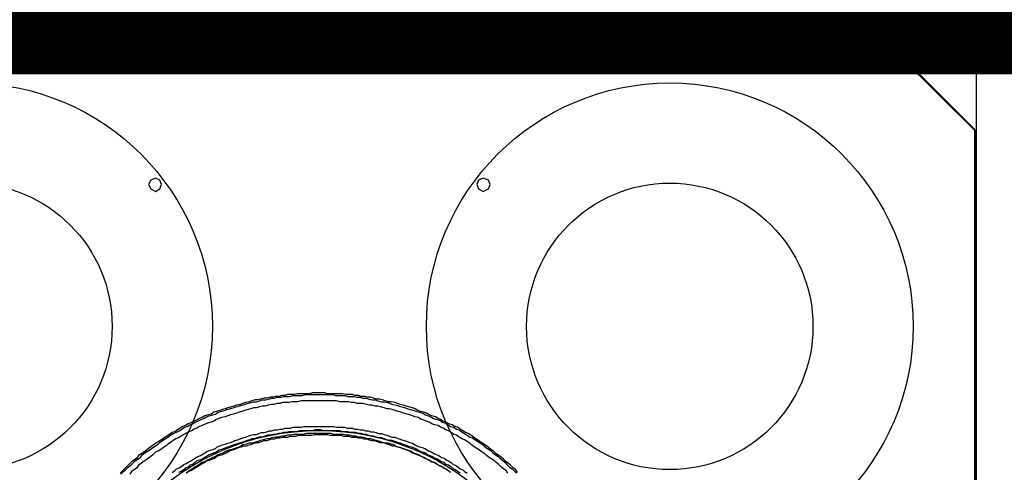
# Model space of a CAD drawing. Extents: x 12491 to 63066, y -12779 to 7520.
# Drawn here: x 16334 to 16783, y -3470 to -3263 of the extents above; entities that cross this region are included whole.
import ezdxf

# ---------------------------------------------------------------- set-up
doc = ezdxf.new("R2010")
doc.units = 0
doc.header["$LTSCALE"] = 12
doc.header["$MEASUREMENT"] = 0
doc.layers.get('0').update_dxf_attribs({"linetype": 'CONTINUOUS'})
doc.layers.get('DEFPOINTS').update_dxf_attribs({"linetype": 'CONTINUOUS'})
for name, color, linetype in [('GEOTEKSTIL', 1, 'CONTINUOUS'), ('KOTE', 1, 'CONTINUOUS'), ('SEDIM__KOMORA', 1, 'CONTINUOUS')]:
    doc.layers.add(name, color=color, linetype=linetype)
doc.styles.add('ACO', font='ARIALUNI.TTF')
doc.dimstyles.new('ACO_200', dxfattribs={"dimtxt": 200, "dimasz": 10, "dimexe": 20, "dimexo": 20, "dimgap": 20, "dimtad": 1, "dimlfac": 0.001, "dimrnd": 0.01, "dimtxsty": 'ACO', "dimblk": 'KOTA', "dimcen": 50, "dimdle": 20, "dimse1": 1, "dimse2": 1, "dimclrd": 256, "dimclre": 256, "dimclrt": 256, "dimazin": 3, "dimtfac": 0.875, "dimtmove": 0, "dimatfit": 3, "dimtolj": 1})

# ---------------------------------------------------------------- blocks, each defined once
blk = doc.blocks.new('SFSFDS')
for points in [[(-50.4, 299.39), (0, 249.39), (0.4, -249.39), (-50, -299.8), (-549.6, -299.4), (-598.79, -249.39), (-599.19, 249.39), (-549.6, 299.39), (-50.4, 299.39)], [(-598.79, -249.8), (-598.79, 249.8), (-549.19, 299.39), (-49.6, 299.39)], [(0, -249.8), (0, 249.8), (-49.6, 299.39)], [(-371.37, 224.8), (-372.18, 226.81), (-374.19, 227.62), (-376.21, 226.81), (-377.42, 224.8), (-376.21, 222.78), (-374.19, 221.57), (-372.18, 222.78), (-371.37, 224.8)], [(-221.37, 224.8), (-222.18, 226.81), (-224.6, 227.62), (-226.61, 226.81), (-227.42, 224.8), (-226.61, 222.78), (-224.6, 221.57), (-222.18, 222.78), (-221.37, 224.8)], [(-389.92, 92.54), (-388.71, 93.75), (-387.9, 94.56), (-386.69, 95.77), (-385.48, 96.57), (-384.68, 97.38), (-383.47, 98.59), (-382.26, 99.4), (-381.05, 100.2), (-380.24, 101.41), (-379.03, 102.22), (-377.82, 103.02), (-376.61, 103.83), (-375.4, 104.64), (-374.19, 105.44), (-372.98, 106.25), (-372.18, 107.05), (-370.97, 107.86), (-369.76, 108.67), (-368.55, 109.48), (-367.34, 110.28), (-366.13, 111.09), (-364.92, 111.49), (-363.31, 112.3), (-362.1, 113.11), (-360.89, 113.91), (-359.68, 114.31), (-358.47, 115.12), (-357.26, 115.52), (-356.05, 116.33), (-354.84, 116.73), (-353.23, 117.54), (-352.02, 117.94), (-350.8, 118.75), (-349.6, 119.15), (-347.98, 119.56), (-346.77, 119.96), (-345.56, 120.76), (-344.35, 121.17), (-342.74, 121.57), (-341.53, 121.98), (-340.32, 122.38), (-338.71, 122.78), (-337.5, 123.19), (-336.29, 123.59), (-334.68, 123.99), (-333.47, 124.39), (-332.26, 124.8), (-330.64, 125.2), (-329.44, 125.6), (-328.22, 125.6), (-326.61, 126.01), (-325.4, 126.41), (-323.79, 126.41), (-322.58, 126.82), (-320.97, 127.22), (-319.76, 127.22), (-318.55, 127.62), (-316.94, 127.62), (-315.73, 128.02), (-312.9, 128.02), (-311.29, 128.43), (-307.26, 128.43), (-305.64, 128.83), (-293.15, 128.83), (-291.93, 128.43), (-287.5, 128.43), (-286.29, 128.02), (-283.47, 128.02), (-282.26, 127.62), (-280.64, 127.62), (-279.44, 127.22), (-277.82, 127.22), (-276.61, 126.82), (-275, 126.41), (-273.79, 126.41), (-272.58, 126.01), (-270.97, 125.6), (-269.76, 125.6), (-268.14, 125.2), (-266.93, 124.8), (-265.73, 124.39), (-264.11, 123.99), (-262.9, 123.59), (-261.69, 123.19), (-260.08, 122.78), (-258.87, 122.38), (-257.66, 121.98), (-256.05, 121.57), (-254.84, 121.17), (-253.63, 120.76), (-252.02, 120.36), (-250.81, 119.56), (-249.6, 119.15), (-248.39, 118.75), (-247.18, 117.94), (-245.56, 117.54), (-244.35, 117.13), (-243.15, 116.33), (-241.94, 115.93), (-240.72, 115.12), (-239.52, 114.31), (-237.9, 113.91), (-236.69, 113.11), (-235.48, 112.7), (-234.27, 111.89), (-233.07, 111.09), (-231.85, 110.28), (-230.64, 109.48), (-229.44, 109.07), (-228.23, 108.27), (-227.01, 107.46), (-225.81, 106.65), (-224.6, 105.85), (-223.79, 105.04), (-222.58, 104.23), (-221.37, 103.43), (-220.16, 102.22), (-218.95, 101.41), (-217.74, 100.6), (-216.93, 99.8), (-215.73, 98.99), (-214.52, 97.78), (-213.71, 96.97), (-212.5, 95.77), (-211.29, 94.96), (-210.48, 94.15), (-209.28, 92.94)], [(-208.87, 93.35), (-209.68, 94.56), (-210.89, 95.36), (-212.1, 96.57), (-212.9, 97.38), (-214.11, 98.18), (-215.32, 99.4), (-216.13, 100.2), (-217.34, 101.01), (-218.55, 101.81), (-219.76, 103.02), (-220.97, 103.83), (-222.18, 104.64), (-222.98, 105.44), (-224.19, 106.25), (-225.4, 107.05), (-226.61, 107.86), (-227.82, 108.67), (-229.03, 109.48), (-230.24, 110.28), (-231.45, 111.09), (-232.66, 111.49), (-233.87, 112.3), (-235.08, 113.11), (-236.29, 113.91), (-237.5, 114.31), (-238.71, 115.12), (-240.32, 115.52), (-241.53, 116.33), (-242.74, 116.73), (-243.95, 117.54), (-245.16, 117.94), (-246.37, 118.75), (-247.98, 119.15), (-249.19, 119.56), (-250.4, 120.36), (-251.61, 120.76), (-253.23, 121.17), (-254.43, 121.57), (-255.65, 122.38), (-256.85, 122.78), (-258.47, 123.19), (-259.68, 123.59), (-260.89, 123.99), (-262.5, 124.39), (-263.71, 124.8), (-264.92, 125.2), (-266.53, 125.6), (-267.74, 125.6), (-269.36, 126.01), (-270.56, 126.41), (-271.77, 126.82), (-273.39, 126.82), (-274.6, 127.22), (-276.21, 127.62), (-277.42, 127.62), (-278.63, 128.02), (-280.24, 128.02), (-281.45, 128.43), (-283.07, 128.43), (-284.27, 128.83), (-287.09, 128.83), (-288.71, 129.23), (-295.56, 129.23), (-296.78, 129.64), (-302.42, 129.64), (-304.03, 129.23), (-309.27, 129.23), (-310.89, 128.83), (-313.71, 128.83), (-314.92, 128.43), (-316.53, 128.43), (-317.74, 128.02), (-319.35, 128.02), (-320.56, 127.62), (-321.77, 127.62), (-323.39, 127.22), (-324.6, 127.22), (-326.21, 126.82), (-327.42, 126.41), (-328.63, 126.41), (-330.24, 126.01), (-331.45, 125.6), (-333.06, 125.2), (-334.27, 124.8), (-335.48, 124.39), (-337.1, 123.99), (-338.31, 123.59), (-339.52, 123.19), (-341.13, 122.78), (-342.34, 122.38), (-343.55, 121.98), (-344.76, 121.57), (-346.37, 121.17), (-347.58, 120.76), (-348.79, 119.96), (-350, 119.56), (-351.61, 119.15), (-352.82, 118.35), (-354.03, 117.94), (-355.24, 117.13), (-356.45, 116.73), (-358.06, 115.93), (-359.27, 115.52), (-360.48, 114.72), (-361.69, 114.31), (-362.9, 113.51), (-364.11, 112.7), (-365.32, 111.89), (-366.53, 111.49), (-367.74, 110.68), (-368.95, 109.88), (-370.16, 109.07), (-371.37, 108.27), (-372.58, 107.46), (-373.79, 106.65), (-375, 105.85), (-376.21, 105.04), (-377.42, 104.23), (-378.22, 103.43), (-379.44, 102.62), (-380.65, 101.81), (-381.85, 101.01), (-382.66, 99.8), (-383.87, 98.99), (-385.08, 98.18), (-386.29, 96.97), (-387.1, 96.17), (-388.3, 94.96), (-389.11, 94.15), (-390.32, 92.94)], [(-213.3, 92.94), (-214.11, 94.15), (-215.32, 94.96), (-216.13, 95.77), (-217.34, 96.97), (-218.55, 97.78), (-219.36, 98.59), (-220.56, 99.4), (-221.77, 100.2), (-222.98, 101.01), (-223.79, 101.81), (-225, 102.62), (-226.21, 103.43), (-227.42, 104.23), (-228.63, 105.04), (-229.84, 105.85), (-230.64, 106.65), (-231.85, 107.46), (-233.07, 108.27), (-234.27, 108.67), (-235.48, 109.48), (-236.69, 110.28), (-237.9, 110.68), (-239.11, 111.49), (-240.32, 112.3), (-241.53, 112.7), (-242.74, 113.51), (-243.95, 113.91), (-245.16, 114.72), (-246.77, 115.12), (-247.98, 115.52), (-249.19, 116.33), (-250.4, 116.73), (-251.61, 117.13), (-252.82, 117.54), (-254.03, 118.35), (-255.65, 118.75), (-256.85, 119.15), (-258.06, 119.56), (-259.27, 119.96), (-260.89, 120.36), (-262.1, 120.76), (-263.31, 121.17), (-264.52, 121.57), (-266.13, 121.98), (-267.34, 122.38), (-268.55, 122.38), (-269.76, 122.78), (-271.37, 123.19), (-272.58, 123.59), (-273.79, 123.59), (-275.4, 123.99), (-276.61, 123.99), (-277.82, 124.39), (-279.44, 124.8), (-281.85, 124.8), (-283.47, 125.2), (-284.68, 125.2), (-285.89, 125.6), (-289.92, 125.6), (-291.53, 126.01), (-307.66, 126.01), (-309.27, 125.6), (-311.69, 125.6), (-313.31, 125.2), (-316.13, 125.2), (-317.34, 124.8), (-318.55, 124.8), (-320.16, 124.39), (-321.37, 124.39), (-322.58, 123.99), (-324.19, 123.59), (-325.4, 123.59), (-326.61, 123.19), (-328.22, 122.78), (-329.44, 122.78), (-330.64, 122.38), (-331.85, 121.98), (-333.47, 121.57), (-334.68, 121.17), (-335.89, 120.76), (-337.1, 120.36), (-338.71, 119.96), (-339.92, 119.56), (-341.13, 119.15), (-342.34, 118.75), (-343.95, 118.35), (-345.16, 117.94), (-346.37, 117.54), (-347.58, 116.73), (-348.79, 116.33), (-350, 115.93), (-351.21, 115.52), (-352.82, 114.72), (-354.03, 114.31), (-355.24, 113.51), (-356.45, 113.11), (-357.66, 112.3), (-358.87, 111.89), (-360.08, 111.09), (-361.29, 110.68), (-362.5, 109.88), (-363.71, 109.07), (-364.92, 108.67), (-366.13, 107.86), (-367.34, 107.05), (-368.55, 106.25), (-369.35, 105.44), (-370.57, 104.64), (-371.77, 103.83), (-372.98, 103.02), (-374.19, 102.62), (-375.4, 101.41), (-376.21, 100.6), (-377.42, 99.8), (-378.63, 98.99), (-379.84, 98.18), (-380.65, 97.38), (-381.85, 96.57), (-382.66, 95.36), (-383.87, 94.56), (-385.08, 93.75), (-385.89, 92.54)], [(-366.53, 93.35), (-365.32, 94.15), (-364.51, 94.96), (-363.31, 95.36), (-362.1, 96.17), (-361.29, 96.97), (-360.08, 97.38), (-358.87, 98.18), (-358.06, 98.59), (-356.86, 99.4), (-355.64, 100.2), (-354.84, 100.6), (-353.63, 101.01), (-352.42, 101.81), (-351.61, 102.22), (-350.4, 103.02), (-349.19, 103.43), (-347.98, 103.83), (-346.77, 104.23), (-345.97, 105.04), (-344.76, 105.44), (-343.55, 105.85), (-342.34, 106.25), (-341.13, 106.65), (-339.92, 107.05), (-338.71, 107.46), (-337.9, 107.86), (-336.69, 108.27), (-335.48, 108.67), (-334.27, 109.07), (-333.06, 109.48), (-331.85, 109.88), (-330.64, 110.28), (-329.44, 110.68), (-328.22, 110.68), (-327.02, 111.09), (-325.81, 111.49), (-324.6, 111.49), (-323.39, 111.89), (-322.18, 112.3), (-320.97, 112.3), (-319.76, 112.7), (-318.55, 112.7), (-317.34, 113.11), (-316.13, 113.11), (-314.92, 113.51), (-312.5, 113.51), (-311.29, 113.91), (-307.66, 113.91), (-306.45, 114.31), (-292.74, 114.31), (-291.53, 113.91), (-287.9, 113.91), (-286.69, 113.51), (-284.27, 113.51), (-283.07, 113.11), (-281.85, 113.11), (-280.64, 112.7), (-279.44, 112.7), (-278.23, 112.3), (-277.01, 112.3), (-275.81, 111.89), (-274.6, 111.89), (-273.39, 111.49), (-272.18, 111.09), (-270.97, 111.09), (-269.76, 110.68), (-268.55, 110.28), (-267.34, 109.88), (-266.13, 109.48), (-264.92, 109.48), (-264.11, 109.07), (-262.9, 108.67), (-261.69, 108.27), (-260.48, 107.86), (-259.27, 107.46), (-258.06, 107.05), (-256.85, 106.65), (-255.65, 105.85), (-254.84, 105.44), (-253.63, 105.04), (-252.42, 104.64), (-251.21, 104.23), (-250, 103.43), (-249.19, 103.02), (-247.98, 102.62), (-246.77, 101.81), (-245.56, 101.41), (-244.76, 101.01), (-243.55, 100.2), (-242.34, 99.8), (-241.13, 98.99), (-240.32, 98.59), (-239.11, 97.78), (-238.31, 96.97), (-237.1, 96.57), (-235.89, 95.77), (-235.08, 94.96), (-233.87, 94.56), (-233.07, 93.75), (-231.85, 92.94)], [(-235.08, 92.94), (-236.29, 93.75), (-237.1, 94.56), (-238.31, 94.96), (-239.11, 95.77), (-240.32, 96.57), (-241.53, 96.97), (-242.34, 97.78), (-243.55, 98.18), (-244.76, 98.99), (-245.56, 99.4), (-246.77, 99.8), (-247.98, 100.6), (-249.19, 101.01), (-250, 101.41), (-251.21, 102.22), (-252.42, 102.62), (-253.63, 103.02), (-254.43, 103.43), (-255.65, 104.23), (-256.85, 104.64), (-258.06, 105.04), (-259.27, 105.44), (-260.48, 105.85), (-261.29, 106.25), (-262.5, 106.65), (-263.71, 107.05), (-264.92, 107.46), (-266.13, 107.86), (-267.34, 107.86), (-268.55, 108.27), (-269.76, 108.67), (-270.97, 109.07), (-272.18, 109.07), (-273.39, 109.48), (-274.6, 109.88), (-275.81, 109.88), (-277.01, 110.28), (-277.82, 110.68), (-279.03, 110.68), (-280.24, 111.09), (-281.45, 111.09), (-282.66, 111.49), (-285.08, 111.49), (-286.29, 111.89), (-288.71, 111.89), (-289.92, 112.3), (-297.58, 112.3), (-298.79, 112.7), (-301.21, 112.7), (-302.42, 112.3), (-308.47, 112.3), (-309.68, 111.89), (-313.31, 111.89)], [(-313.31, 111.89), (-314.51, 111.49), (-315.73, 111.49), (-316.94, 111.09), (-318.14, 111.09), (-319.35, 110.68), (-320.56, 110.68), (-321.77, 110.28), (-322.98, 110.28), (-324.19, 109.88), (-325.4, 109.48), (-326.61, 109.48), (-327.82, 109.07), (-329.03, 108.67), (-330.24, 108.67), (-331.05, 108.27), (-332.26, 107.86), (-333.47, 107.46), (-334.68, 107.05), (-335.89, 106.65), (-337.1, 106.25), (-338.31, 105.85), (-339.52, 105.44), (-340.72, 105.04), (-341.53, 104.64), (-342.74, 104.23), (-343.95, 103.83), (-345.16, 103.43), (-346.37, 102.62), (-347.18, 102.22), (-348.39, 101.81), (-349.6, 101.41), (-350.8, 100.6), (-351.61, 100.2), (-352.82, 99.4), (-354.03, 98.99), (-355.24, 98.59), (-356.05, 97.78), (-357.26, 96.97), (-358.47, 96.57), (-359.27, 95.77), (-360.48, 95.36), (-361.29, 94.56), (-362.5, 93.75), (-363.71, 93.35)], [(-299.6, 111.09), (-305.24, 111.09), (-306.86, 110.68), (-310.89, 110.68), (-312.5, 110.28), (-313.71, 110.28), (-315.32, 109.88), (-316.53, 109.88), (-318.14, 109.48), (-319.35, 109.48), (-320.97, 109.07), (-322.18, 108.67), (-323.39, 108.67), (-325, 108.27), (-326.21, 107.86), (-327.42, 107.46), (-329.03, 107.05), (-330.24, 106.65), (-331.45, 106.65), (-332.66, 106.25), (-334.27, 105.85), (-335.48, 105.04), (-336.69, 104.64), (-337.9, 104.23), (-339.11, 103.83), (-340.72, 103.43), (-341.93, 103.02), (-343.15, 102.22), (-344.35, 101.81), (-345.56, 101.41), (-346.77, 100.6), (-347.98, 100.2), (-349.19, 99.4), (-350.4, 98.99), (-351.61, 98.18), (-352.82, 97.78), (-354.03, 96.97), (-355.24, 96.17), (-356.45, 95.77), (-357.26, 94.96), (-358.47, 94.15), (-359.68, 93.35)], [(-360.08, 92.94), (-359.27, 93.75), (-358.06, 94.15), (-356.86, 94.96), (-356.05, 95.36), (-354.84, 96.17), (-354.03, 96.57), (-352.82, 97.38), (-351.61, 97.78), (-350.8, 98.59), (-349.6, 98.99), (-348.39, 99.4), (-347.18, 99.8), (-346.37, 100.6), (-345.16, 101.01), (-343.95, 101.41), (-342.74, 101.81), (-341.93, 102.22), (-340.72, 103.02), (-339.52, 103.43), (-338.31, 103.83), (-337.1, 104.23), (-336.29, 104.64), (-335.08, 105.04), (-333.87, 105.44), (-332.66, 105.44), (-331.45, 105.85), (-330.24, 106.25), (-329.03, 106.65), (-327.82, 107.05), (-327.02, 107.05), (-325.81, 107.46), (-324.6, 107.86), (-323.39, 107.86), (-322.18, 108.27), (-320.97, 108.67), (-319.76, 108.67), (-318.55, 109.07), (-317.34, 109.07), (-316.13, 109.48), (-313.71, 109.48), (-312.5, 109.88), (-310.08, 109.88), (-308.87, 110.28), (-302.82, 110.28), (-301.61, 110.68), (-295.56, 110.68), (-294.35, 110.28), (-289.52, 110.28), (-288.31, 109.88), (-287.09, 109.88)], [(-239.52, 93.35), (-240.72, 94.15), (-241.94, 94.96), (-243.15, 95.77), (-244.35, 96.17), (-245.56, 96.97), (-246.77, 97.78), (-247.98, 98.18), (-249.19, 98.99), (-250.4, 99.4), (-251.61, 100.2), (-252.82, 100.6), (-254.03, 101.41), (-255.24, 101.81), (-256.45, 102.22), (-257.66, 103.02), (-258.87, 103.43), (-260.08, 103.83), (-261.29, 104.23), (-262.5, 104.64), (-264.11, 105.04), (-265.32, 105.85), (-266.53, 106.25), (-267.74, 106.65), (-269.36, 106.65), (-270.56, 107.05), (-271.77, 107.46), (-273.39, 107.86), (-274.6, 108.27), (-275.81, 108.67), (-277.42, 108.67), (-278.63, 109.07), (-279.84, 109.48), (-281.45, 109.48), (-282.66, 109.88), (-284.27, 109.88), (-285.48, 110.28), (-287.09, 110.28), (-288.31, 110.68), (-292.74, 110.68), (-293.95, 111.09), (-296.78, 111.09)], [(-296.78, 111.09), (-299.6, 111.09)], [(-287.09, 109.88), (-285.89, 109.88), (-284.68, 109.48), (-282.66, 109.48), (-281.45, 109.07), (-280.24, 109.07), (-279.03, 108.67), (-277.82, 108.67), (-276.61, 108.27), (-275.4, 107.86), (-274.19, 107.86), (-272.98, 107.46), (-271.77, 107.05), (-270.56, 107.05), (-269.36, 106.65), (-268.14, 106.25), (-266.93, 105.85), (-266.13, 105.44), (-264.92, 105.44), (-263.71, 105.04), (-262.5, 104.64), (-261.29, 104.23), (-260.08, 103.83), (-258.87, 103.43), (-258.06, 103.02), (-256.85, 102.22), (-255.65, 101.81), (-254.43, 101.41), (-253.63, 101.01), (-252.42, 100.6), (-251.21, 99.8), (-250, 99.4), (-249.19, 98.99), (-247.98, 98.18), (-246.77, 97.78), (-245.97, 97.38), (-244.76, 96.57), (-243.55, 96.17), (-242.74, 95.36), (-241.53, 94.96), (-240.32, 94.15), (-239.52, 93.35)]]:
    blk.add_lwpolyline(points)
blk = doc.blocks.new('KOTA')
for p, q in [((0, 10), (0, -10)), ((7.071, 7.071), (-7.071, -7.071)), ((10, 0), (-10, 0))]:
    blk.add_line(p, q)
blk = doc.blocks.new('*D29')
at = {"layer": 'DEFPOINTS', "color": 0}
for p in [(25170.62, -1349.13), (16170.62, -3262.89), (25170.62, -3262.89)]:
    blk.add_point(p, dxfattribs=at)
at = {"layer": 'KOTE'}
blk.add_line((16180.62, -1349.13), (25160.62, -1349.13), dxfattribs=at)
at = {"layer": 'KOTE', "xscale": 10, "yscale": 10, "zscale": 10, "rotation": 180}
blk.add_blockref('KOTA', (16170.62, -1349.13), dxfattribs=at)
at = {"layer": 'KOTE', "xscale": 10, "yscale": 10, "zscale": 10}
blk.add_blockref('KOTA', (25170.62, -1349.13), dxfattribs=at)
at = {"layer": 'KOTE', "insert": (20670.62, -1226.95), "char_height": 200, "attachment_point": 5, "style": 'ACO'}
blk.add_mtext('\\A1;9', dxfattribs=at)
blk = doc.blocks.new('STORMBRIXX_BLOK_PRESJEK_-1')
for p, q in [((600, 600), (0, 600)), ((600, 600), (1200, 600)), ((600, 0), (600, 600))]:
    blk.add_line(p, q)
for centre, radius in [((140, 460), 111.14), ((460, 460), 111.14), ((140, 460), 65.39), ((460, 460), 65.39), ((299.94, 300), 112.5)]:
    blk.add_circle(centre, radius)

msp = doc.modelspace()

# ---------------------------------------------------------------- linework, layer by layer
at = {"layer": 'GEOTEKSTIL', "const_width": 50}
msp.add_lwpolyline([(16170.621, -3262.894), (25170.621, -3262.894), (25170.621, -12262.894), (16170.621, -12262.894)], close=True, dxfattribs=at)

# ---------------------------------------------------------------- block references
msp.add_blockref('STORMBRIXX_BLOK_PRESJEK_-1', (16170.621, -3862.894))
at = {"layer": 'SEDIM__KOMORA'}
msp.add_blockref('SFSFDS', (16769.958, -3562.895), dxfattribs=at)

# ---------------------------------------------------------------- dimensions: what is measured, and where the dimension line sits
at = {"layer": 'KOTE'}
dim = msp.add_linear_dim(base=(25170.621, -1349.134), p1=(16170.621, -3262.894), p2=(25170.621, -3262.894), dimstyle='ACO_200', dxfattribs=at)
dim.commit()
dim.dimension.update_dxf_attribs({"geometry": '*D29', "text_midpoint": (20670.621, -1226.951)})

doc.saveas('drawing.dxf')
